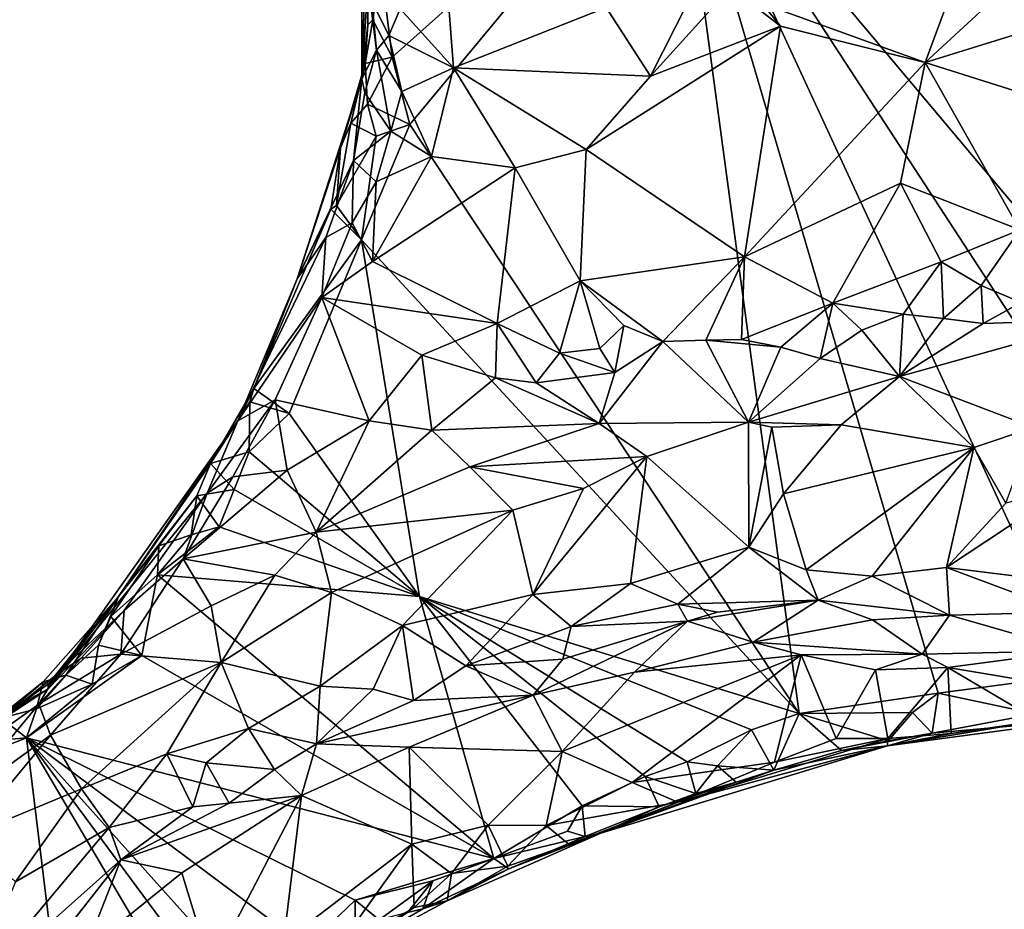
# Model space of a CAD drawing. Units: metres. Extents: x 23.3 to 27.5, y -18.5 to 1.4.
# Drawn here: x 24.1 to 25.1, y -4.5 to -3.6 of the extents above; entities that cross this region are included whole.
import ezdxf

# ---------------------------------------------------------------- set-up
doc = ezdxf.new("R2010")
doc.units = ezdxf.units.M

msp = doc.modelspace()

# ---------------------------------------------------------------- linework, layer by layer
at = {"layer": '1'}
for points in [[(24.46816, -3.64966, -0.09505), (24.45631, -3.55466, -0.08699), (24.75552, -3.39333, -0.10136)], [(24.48602, -3.71789, -0.0977), (24.46816, -3.64966, -0.09505), (24.75552, -3.39333, -0.10136)], [(24.87937, -4.31274, -0.10541), (24.48602, -3.71789, -0.0977), (24.75552, -3.39333, -0.10136)], [(25.01965, -4.29225, -0.10592), (24.87937, -4.31274, -0.10541), (24.75552, -3.39333, -0.10136)], [(25.01965, -4.29225, -0.10592), (24.75552, -3.39333, -0.10136), (25.16189, -4.27339, -0.10779)], [(25.16189, -4.27339, -0.10779), (24.75552, -3.39333, -0.10136), (25.33126, -4.27711, -0.1091)], [(25.33126, -4.27711, -0.1091), (24.75552, -3.39333, -0.10136), (25.5038, -4.2843, -0.11104)], [(24.75552, -3.39333, -0.10136), (25.40483, -3.59156, -0.09962), (25.5038, -4.2843, -0.11104)], [(24.84183, -3.59565, 0.34417), (25.00649, -3.65529, 0.39901), (25.08783, -3.43478, 0.37948)], [(25.08783, -3.43478, 0.37948), (25.00649, -3.65529, 0.39901), (25.16936, -3.50472, 0.4304)], [(25.16936, -3.50472, 0.4304), (25.00649, -3.65529, 0.39901), (25.19757, -3.59576, 0.45674)], [(24.43763, -3.67182, 0.08649), (24.43753, -3.51239, 0.0482), (24.44398, -3.57066, -0.04697)], [(24.43753, -3.51239, 0.0482), (24.43763, -3.67182, 0.08649), (24.44203, -3.53071, 0.12631)], [(24.43763, -3.67182, 0.08649), (24.45232, -3.64257, 0.23048), (24.44203, -3.53071, 0.12631)], [(24.44555, -3.589, 0.22479), (24.44203, -3.53071, 0.12631), (24.45232, -3.64257, 0.23048)], [(24.44871, -3.61221, -0.07978), (24.44398, -3.57066, -0.04697), (24.45631, -3.55466, -0.08699)], [(24.44871, -3.61221, -0.07978), (24.45631, -3.55466, -0.08699), (24.46816, -3.64966, -0.09505)], [(24.44348, -3.61723, -0.02527), (24.43763, -3.67182, 0.08649), (24.44398, -3.57066, -0.04697)], [(24.44348, -3.61723, -0.02527), (24.44398, -3.57066, -0.04697), (24.44871, -3.61221, -0.07978)], [(24.76645, -3.59513, 0.32805), (24.72923, -3.66897, 0.32388), (24.81013, -3.5791, 0.33085)], [(24.81013, -3.5791, 0.33085), (24.72923, -3.66897, 0.32388), (24.86041, -3.61854, 0.35701)], [(24.84183, -3.59565, 0.34417), (24.81013, -3.5791, 0.33085), (24.86041, -3.61854, 0.35701)], [(24.44555, -3.589, 0.22479), (24.45232, -3.64257, 0.23048), (24.46473, -3.62801, 0.25394)], [(24.44555, -3.589, 0.22479), (24.46473, -3.62801, 0.25394), (24.47624, -3.60106, 0.26885)], [(24.52477, -3.58989, 0.28218), (24.47624, -3.60106, 0.26885), (24.5301, -3.66051, 0.27406)], [(24.52477, -3.58989, 0.28218), (24.5301, -3.66051, 0.27406), (24.68426, -3.59948, 0.31717)], [(24.76645, -3.59513, 0.32805), (24.68426, -3.59948, 0.31717), (24.72923, -3.66897, 0.32388)], [(24.84183, -3.59565, 0.34417), (24.86041, -3.61854, 0.35701), (25.00649, -3.65529, 0.39901)], [(25.00649, -3.65529, 0.39901), (25.11079, -3.68828, 0.42029), (25.19757, -3.59576, 0.45674)], [(24.47624, -3.60106, 0.26885), (24.46473, -3.62801, 0.25394), (24.5301, -3.66051, 0.27406)], [(24.68426, -3.59948, 0.31717), (24.5301, -3.66051, 0.27406), (24.72923, -3.66897, 0.32388)], [(24.44088, -3.65627, -0.06936), (24.43763, -3.67182, 0.08649), (24.44348, -3.61723, -0.02527)], [(24.44871, -3.61221, -0.07978), (24.44088, -3.65627, -0.06936), (24.44348, -3.61723, -0.02527)], [(24.44088, -3.65627, -0.06936), (24.44871, -3.61221, -0.07978), (24.46816, -3.64966, -0.09505)], [(24.72923, -3.66897, 0.32388), (24.66414, -3.7429, 0.32163), (24.86041, -3.61854, 0.35701)], [(24.66414, -3.7429, 0.32163), (24.82394, -3.85141, 0.41152), (24.86041, -3.61854, 0.35701)], [(24.86041, -3.61854, 0.35701), (24.82394, -3.85141, 0.41152), (25.00649, -3.65529, 0.39901)], [(24.46473, -3.62801, 0.25394), (24.45232, -3.64257, 0.23048), (24.47801, -3.68457, 0.25356)], [(24.46473, -3.62801, 0.25394), (24.47801, -3.68457, 0.25356), (24.5301, -3.66051, 0.27406)], [(24.43763, -3.67182, 0.08649), (24.44064, -3.68576, 0.19906), (24.45232, -3.64257, 0.23048)], [(24.45232, -3.64257, 0.23048), (24.44064, -3.68576, 0.19906), (24.46695, -3.72462, 0.24575)], [(24.45232, -3.64257, 0.23048), (24.46695, -3.72462, 0.24575), (24.47801, -3.68457, 0.25356)], [(24.4161, -3.74128, -0.0321), (24.43763, -3.67182, 0.08649), (24.44088, -3.65627, -0.06936)], [(24.42634, -3.71662, -0.0639), (24.4161, -3.74128, -0.0321), (24.44088, -3.65627, -0.06936)], [(24.44343, -3.69717, -0.08518), (24.42634, -3.71662, -0.0639), (24.44088, -3.65627, -0.06936)], [(24.44343, -3.69717, -0.08518), (24.44088, -3.65627, -0.06936), (24.46816, -3.64966, -0.09505)], [(24.44343, -3.69717, -0.08518), (24.46816, -3.64966, -0.09505), (24.48602, -3.71789, -0.0977)], [(25.00649, -3.65529, 0.39901), (24.82394, -3.85141, 0.41152), (24.98145, -3.77691, 0.42369)], [(24.98145, -3.77691, 0.42369), (25.10198, -3.8243, 0.44256), (25.00649, -3.65529, 0.39901)], [(25.00649, -3.65529, 0.39901), (25.10198, -3.8243, 0.44256), (25.11079, -3.68828, 0.42029)], [(24.5301, -3.66051, 0.27406), (24.47801, -3.68457, 0.25356), (24.50782, -3.75003, 0.26131)], [(24.5301, -3.66051, 0.27406), (24.50782, -3.75003, 0.26131), (24.5923, -3.76162, 0.29487)], [(24.5301, -3.66051, 0.27406), (24.5923, -3.76162, 0.29487), (24.66414, -3.7429, 0.32163)], [(24.5301, -3.66051, 0.27406), (24.66414, -3.7429, 0.32163), (24.72923, -3.66897, 0.32388)], [(24.37236, -3.87379, 0.04383), (24.43763, -3.67182, 0.08649), (24.4161, -3.74128, -0.0321)], [(24.37236, -3.87379, 0.04383), (24.42902, -3.75412, 0.20878), (24.43763, -3.67182, 0.08649)], [(24.43763, -3.67182, 0.08649), (24.42902, -3.75412, 0.20878), (24.44064, -3.68576, 0.19906)], [(24.44064, -3.68576, 0.19906), (24.42902, -3.75412, 0.20878), (24.46695, -3.72462, 0.24575)], [(24.47801, -3.68457, 0.25356), (24.46695, -3.72462, 0.24575), (24.50782, -3.75003, 0.26131)], [(24.42634, -3.71662, -0.0639), (24.44343, -3.69717, -0.08518), (24.45201, -3.72954, -0.09484)], [(24.45201, -3.72954, -0.09484), (24.44343, -3.69717, -0.08518), (24.48602, -3.71789, -0.0977)], [(24.4121, -3.79951, -0.0851), (24.4161, -3.74128, -0.0321), (24.42634, -3.71662, -0.0639)], [(24.4121, -3.79951, -0.0851), (24.42634, -3.71662, -0.0639), (24.45201, -3.72954, -0.09484)], [(24.45201, -3.72954, -0.09484), (24.48602, -3.71789, -0.0977), (24.4372, -3.8342, -0.09881)], [(24.4372, -3.8342, -0.09881), (24.48602, -3.71789, -0.0977), (24.87937, -4.31274, -0.10541)], [(24.42902, -3.75412, 0.20878), (24.4521, -3.77562, 0.24026), (24.46695, -3.72462, 0.24575)], [(24.4521, -3.77562, 0.24026), (24.50782, -3.75003, 0.26131), (24.46695, -3.72462, 0.24575)], [(24.4121, -3.79951, -0.0851), (24.45201, -3.72954, -0.09484), (24.4372, -3.8342, -0.09881)], [(24.40625, -3.80333, -0.08036), (24.37236, -3.87379, 0.04383), (24.4161, -3.74128, -0.0321)], [(24.40625, -3.80333, -0.08036), (24.4161, -3.74128, -0.0321), (24.4121, -3.79951, -0.0851)], [(24.66414, -3.7429, 0.32163), (24.5923, -3.76162, 0.29487), (24.6581, -3.87584, 0.37708)], [(24.66414, -3.7429, 0.32163), (24.6581, -3.87584, 0.37708), (24.82394, -3.85141, 0.41152)], [(24.37236, -3.87379, 0.04383), (24.40113, -3.83197, 0.18734), (24.42902, -3.75412, 0.20878)], [(24.40113, -3.83197, 0.18734), (24.42779, -3.81729, 0.23238), (24.42902, -3.75412, 0.20878)], [(24.42902, -3.75412, 0.20878), (24.42779, -3.81729, 0.23238), (24.4521, -3.77562, 0.24026)], [(24.50782, -3.75003, 0.26131), (24.4521, -3.77562, 0.24026), (24.44839, -3.85614, 0.26588)], [(24.50782, -3.75003, 0.26131), (24.44839, -3.85614, 0.26588), (24.5923, -3.76162, 0.29487)], [(24.44839, -3.85614, 0.26588), (24.57422, -3.91877, 0.36206), (24.5923, -3.76162, 0.29487)], [(24.5923, -3.76162, 0.29487), (24.57422, -3.91877, 0.36206), (24.6581, -3.87584, 0.37708)], [(24.4521, -3.77562, 0.24026), (24.42779, -3.81729, 0.23238), (24.44839, -3.85614, 0.26588)], [(24.82394, -3.85141, 0.41152), (24.91336, -3.89811, 0.43052), (24.98145, -3.77691, 0.42369)], [(24.98145, -3.77691, 0.42369), (24.91336, -3.89811, 0.43052), (25.0225, -3.85662, 0.43369)], [(24.98145, -3.77691, 0.42369), (25.0225, -3.85662, 0.43369), (25.10198, -3.8243, 0.44256)], [(24.32862, -3.98452, -0.07952), (24.37236, -3.87379, 0.04383), (24.40625, -3.80333, -0.08036)], [(24.32862, -3.98452, -0.07952), (24.40625, -3.80333, -0.08036), (24.4372, -3.8342, -0.09881)], [(24.40625, -3.80333, -0.08036), (24.4121, -3.79951, -0.0851), (24.4372, -3.8342, -0.09881)], [(24.40113, -3.83197, 0.18734), (24.39715, -3.89245, 0.24733), (24.42779, -3.81729, 0.23238)], [(24.42779, -3.81729, 0.23238), (24.39715, -3.89245, 0.24733), (24.44839, -3.85614, 0.26588)], [(25.0225, -3.85662, 0.43369), (25.06298, -3.8803, 0.42299), (25.10198, -3.8243, 0.44256)], [(25.06298, -3.8803, 0.42299), (25.10331, -3.8976, 0.41892), (25.10198, -3.8243, 0.44256)], [(24.37236, -3.87379, 0.04383), (24.3125, -4.01699, 0.15296), (24.40113, -3.83197, 0.18734)], [(24.40113, -3.83197, 0.18734), (24.3125, -4.01699, 0.15296), (24.39715, -3.89245, 0.24733)], [(24.3641, -4.00979, -0.0998), (24.32862, -3.98452, -0.07952), (24.4372, -3.8342, -0.09881)], [(24.49567, -4.19462, -0.10388), (24.3641, -4.00979, -0.0998), (24.4372, -3.8342, -0.09881)], [(24.49567, -4.19462, -0.10388), (24.4372, -3.8342, -0.09881), (24.87937, -4.31274, -0.10541)], [(24.44839, -3.85614, 0.26588), (24.39715, -3.89245, 0.24733), (24.57422, -3.91877, 0.36206)], [(24.6581, -3.87584, 0.37708), (24.74163, -3.93686, 0.4141), (24.82394, -3.85141, 0.41152)], [(24.74163, -3.93686, 0.4141), (24.78508, -3.93559, 0.42046), (24.82394, -3.85141, 0.41152)], [(24.82394, -3.85141, 0.41152), (24.78508, -3.93559, 0.42046), (24.82097, -3.93485, 0.42235)], [(24.82394, -3.85141, 0.41152), (24.82097, -3.93485, 0.42235), (24.91336, -3.89811, 0.43052)], [(24.91336, -3.89811, 0.43052), (24.98438, -3.9094, 0.43749), (25.0225, -3.85662, 0.43369)], [(25.0225, -3.85662, 0.43369), (24.98438, -3.9094, 0.43749), (25.02493, -3.91365, 0.43773)], [(25.0225, -3.85662, 0.43369), (25.02493, -3.91365, 0.43773), (25.06298, -3.8803, 0.42299)], [(24.32862, -3.98452, -0.07952), (24.3125, -4.01699, 0.15296), (24.37236, -3.87379, 0.04383)], [(24.57422, -3.91877, 0.36206), (24.63726, -3.94871, 0.39082), (24.6581, -3.87584, 0.37708)], [(24.6581, -3.87584, 0.37708), (24.63726, -3.94871, 0.39082), (24.67789, -3.9441, 0.39998)], [(24.6581, -3.87584, 0.37708), (24.67789, -3.9441, 0.39998), (24.70233, -3.92067, 0.39611)], [(24.6581, -3.87584, 0.37708), (24.70233, -3.92067, 0.39611), (24.74163, -3.93686, 0.4141)], [(25.06298, -3.8803, 0.42299), (25.02493, -3.91365, 0.43773), (25.06497, -3.91894, 0.43768)], [(25.06298, -3.8803, 0.42299), (25.06497, -3.91894, 0.43768), (25.10331, -3.8976, 0.41892)], [(24.3125, -4.01699, 0.15296), (24.35004, -3.99586, 0.27098), (24.39715, -3.89245, 0.24733)], [(24.39715, -3.89245, 0.24733), (24.35004, -3.99586, 0.27098), (24.44497, -4.01715, 0.35751)], [(24.39715, -3.89245, 0.24733), (24.44497, -4.01715, 0.35751), (24.49821, -3.95081, 0.344)], [(24.39715, -3.89245, 0.24733), (24.49821, -3.95081, 0.344), (24.57422, -3.91877, 0.36206)], [(25.10331, -3.8976, 0.41892), (25.06497, -3.91894, 0.43768), (25.1864, -3.9147, 0.41928)], [(24.82097, -3.93485, 0.42235), (24.86077, -3.9426, 0.44774), (24.91336, -3.89811, 0.43052)], [(24.91336, -3.89811, 0.43052), (24.86077, -3.9426, 0.44774), (24.90038, -3.95425, 0.46826)], [(24.91336, -3.89811, 0.43052), (24.90038, -3.95425, 0.46826), (24.94244, -3.92568, 0.44344)], [(24.91336, -3.89811, 0.43052), (24.94244, -3.92568, 0.44344), (24.98438, -3.9094, 0.43749)], [(24.94244, -3.92568, 0.44344), (24.98056, -3.97233, 0.51407), (24.98438, -3.9094, 0.43749)], [(24.98438, -3.9094, 0.43749), (24.98056, -3.97233, 0.51407), (25.02493, -3.91365, 0.43773)], [(25.02493, -3.91365, 0.43773), (24.98056, -3.97233, 0.51407), (25.06497, -3.91894, 0.43768)], [(25.06497, -3.91894, 0.43768), (24.98056, -3.97233, 0.51407), (25.1864, -3.9147, 0.41928)], [(25.1864, -3.9147, 0.41928), (24.98056, -3.97233, 0.51407), (25.11582, -4.024, 0.5749)], [(24.57422, -3.91877, 0.36206), (24.49821, -3.95081, 0.344), (24.57261, -3.97382, 0.3877)], [(24.57422, -3.91877, 0.36206), (24.57261, -3.97382, 0.3877), (24.61367, -3.9789, 0.41424)], [(24.57422, -3.91877, 0.36206), (24.61367, -3.9789, 0.41424), (24.63726, -3.94871, 0.39082)], [(24.67789, -3.9441, 0.39998), (24.69297, -3.96828, 0.43671), (24.70233, -3.92067, 0.39611)], [(24.70233, -3.92067, 0.39611), (24.69297, -3.96828, 0.43671), (24.74163, -3.93686, 0.4141)], [(24.94244, -3.92568, 0.44344), (24.90038, -3.95425, 0.46826), (24.98056, -3.97233, 0.51407)], [(24.69297, -3.96828, 0.43671), (24.67734, -4.01978, 0.516), (24.74163, -3.93686, 0.4141)], [(24.74163, -3.93686, 0.4141), (24.67734, -4.01978, 0.516), (24.82798, -4.01844, 0.55882)], [(24.74163, -3.93686, 0.4141), (24.82798, -4.01844, 0.55882), (24.78508, -3.93559, 0.42046)], [(24.82097, -3.93485, 0.42235), (24.78508, -3.93559, 0.42046), (24.86077, -3.9426, 0.44774)], [(24.78508, -3.93559, 0.42046), (24.82798, -4.01844, 0.55882), (24.86077, -3.9426, 0.44774)], [(24.63726, -3.94871, 0.39082), (24.69297, -3.96828, 0.43671), (24.67789, -3.9441, 0.39998)], [(24.86077, -3.9426, 0.44774), (24.82798, -4.01844, 0.55882), (24.90038, -3.95425, 0.46826)], [(24.49821, -3.95081, 0.344), (24.44497, -4.01715, 0.35751), (24.50826, -4.02654, 0.41258)], [(24.49821, -3.95081, 0.344), (24.50826, -4.02654, 0.41258), (24.57261, -3.97382, 0.3877)], [(24.63726, -3.94871, 0.39082), (24.61367, -3.9789, 0.41424), (24.69297, -3.96828, 0.43671)], [(24.90038, -3.95425, 0.46826), (24.82798, -4.01844, 0.55882), (24.98056, -3.97233, 0.51407)], [(24.57261, -3.97382, 0.3877), (24.50826, -4.02654, 0.41258), (24.67734, -4.01978, 0.516)], [(24.57261, -3.97382, 0.3877), (24.67734, -4.01978, 0.516), (24.61367, -3.9789, 0.41424)], [(24.61367, -3.9789, 0.41424), (24.67734, -4.01978, 0.516), (24.69297, -3.96828, 0.43671)], [(24.82798, -4.01844, 0.55882), (24.92161, -4.02102, 0.57358), (24.98056, -3.97233, 0.51407)], [(24.92161, -4.02102, 0.57358), (25.05557, -4.04399, 0.58874), (24.98056, -3.97233, 0.51407)], [(24.98056, -3.97233, 0.51407), (25.05557, -4.04399, 0.58874), (25.11582, -4.024, 0.5749)], [(24.32455, -3.99801, -0.0849), (24.28487, -4.06018, -0.04421), (24.32862, -3.98452, -0.07952)], [(24.28487, -4.06018, -0.04421), (24.3125, -4.01699, 0.15296), (24.32862, -3.98452, -0.07952)], [(24.32455, -3.99801, -0.0849), (24.32862, -3.98452, -0.07952), (24.3641, -4.00979, -0.0998)], [(24.28129, -4.09018, 0.26374), (24.30736, -4.07381, 0.29856), (24.35004, -3.99586, 0.27098)], [(24.3125, -4.01699, 0.15296), (24.28129, -4.09018, 0.26374), (24.35004, -3.99586, 0.27098)], [(24.35004, -3.99586, 0.27098), (24.30736, -4.07381, 0.29856), (24.36215, -4.0668, 0.34605)], [(24.35004, -3.99586, 0.27098), (24.36215, -4.0668, 0.34605), (24.44497, -4.01715, 0.35751)], [(24.32392, -4.0485, -0.09882), (24.28487, -4.06018, -0.04421), (24.32455, -3.99801, -0.0849)], [(24.32392, -4.0485, -0.09882), (24.32455, -3.99801, -0.0849), (24.3641, -4.00979, -0.0998)], [(24.19179, -4.19469, -0.04537), (24.12056, -4.28825, 0.1698), (24.3125, -4.01699, 0.15296)], [(24.12056, -4.28825, 0.1698), (24.28129, -4.09018, 0.26374), (24.3125, -4.01699, 0.15296)], [(24.19179, -4.19469, -0.04537), (24.3125, -4.01699, 0.15296), (24.28487, -4.06018, -0.04421)], [(24.49567, -4.19462, -0.10388), (24.32392, -4.0485, -0.09882), (24.3641, -4.00979, -0.0998)], [(24.44497, -4.01715, 0.35751), (24.36215, -4.0668, 0.34605), (24.39162, -4.12955, 0.46145)], [(24.44497, -4.01715, 0.35751), (24.39162, -4.12955, 0.46145), (24.50826, -4.02654, 0.41258)], [(24.39162, -4.12955, 0.46145), (24.5467, -4.06349, 0.49473), (24.50826, -4.02654, 0.41258)], [(24.50826, -4.02654, 0.41258), (24.5467, -4.06349, 0.49473), (24.67734, -4.01978, 0.516)], [(24.5467, -4.06349, 0.49473), (24.72552, -4.05316, 0.54766), (24.67734, -4.01978, 0.516)], [(24.67734, -4.01978, 0.516), (24.72552, -4.05316, 0.54766), (24.82798, -4.01844, 0.55882)], [(24.72552, -4.05316, 0.54766), (24.82829, -4.14488, 0.56435), (24.82798, -4.01844, 0.55882)], [(24.82798, -4.01844, 0.55882), (24.82829, -4.14488, 0.56435), (24.85154, -4.02347, 0.56122)], [(24.85154, -4.02347, 0.56122), (24.92161, -4.02102, 0.57358), (24.82798, -4.01844, 0.55882)], [(24.82829, -4.14488, 0.56435), (24.86337, -4.09101, 0.57316), (24.85154, -4.02347, 0.56122)], [(24.85154, -4.02347, 0.56122), (24.86337, -4.09101, 0.57316), (24.92161, -4.02102, 0.57358)], [(24.86337, -4.09101, 0.57316), (25.05557, -4.04399, 0.58874), (24.92161, -4.02102, 0.57358)], [(25.11582, -4.024, 0.5749), (25.05557, -4.04399, 0.58874), (25.08803, -4.10033, 0.58493)], [(24.86337, -4.09101, 0.57316), (24.88622, -4.16756, 0.55608), (25.05557, -4.04399, 0.58874)], [(24.88622, -4.16756, 0.55608), (24.95294, -4.17396, 0.55728), (25.05557, -4.04399, 0.58874)], [(25.05557, -4.04399, 0.58874), (24.95294, -4.17396, 0.55728), (25.02797, -4.16522, 0.56553)], [(25.05557, -4.04399, 0.58874), (25.02797, -4.16522, 0.56553), (25.08803, -4.10033, 0.58493)], [(24.30869, -4.08646, -0.09907), (24.28487, -4.06018, -0.04421), (24.32392, -4.0485, -0.09882)], [(24.30869, -4.08646, -0.09907), (24.32392, -4.0485, -0.09882), (24.49567, -4.19462, -0.10388)], [(24.5467, -4.06349, 0.49473), (24.66152, -4.08541, 0.54102), (24.72552, -4.05316, 0.54766)], [(24.66152, -4.08541, 0.54102), (24.61015, -4.19252, 0.53674), (24.72552, -4.05316, 0.54766)], [(24.61015, -4.19252, 0.53674), (24.70901, -4.18141, 0.54535), (24.72552, -4.05316, 0.54766)], [(24.72552, -4.05316, 0.54766), (24.70901, -4.18141, 0.54535), (24.82829, -4.14488, 0.56435)], [(24.27103, -4.09294, -0.07795), (24.19179, -4.19469, -0.04537), (24.28487, -4.06018, -0.04421)], [(24.30736, -4.07381, 0.29856), (24.25716, -4.15651, 0.36628), (24.36215, -4.0668, 0.34605)], [(24.25716, -4.15651, 0.36628), (24.39162, -4.12955, 0.46145), (24.36215, -4.0668, 0.34605)], [(24.27103, -4.09294, -0.07795), (24.28487, -4.06018, -0.04421), (24.30869, -4.08646, -0.09907)], [(24.5467, -4.06349, 0.49473), (24.39162, -4.12955, 0.46145), (24.59016, -4.1075, 0.5289)], [(24.5467, -4.06349, 0.49473), (24.59016, -4.1075, 0.5289), (24.66152, -4.08541, 0.54102)], [(24.28129, -4.09018, 0.26374), (24.25716, -4.15651, 0.36628), (24.30736, -4.07381, 0.29856)], [(24.29338, -4.12434, -0.09955), (24.27103, -4.09294, -0.07795), (24.30869, -4.08646, -0.09907)], [(24.29338, -4.12434, -0.09955), (24.30869, -4.08646, -0.09907), (24.49567, -4.19462, -0.10388)], [(24.59016, -4.1075, 0.5289), (24.61015, -4.19252, 0.53674), (24.66152, -4.08541, 0.54102)], [(25.08803, -4.10033, 0.58493), (25.02797, -4.16522, 0.56553), (25.15122, -4.08395, 0.59508)], [(25.15122, -4.08395, 0.59508), (25.02797, -4.16522, 0.56553), (25.16675, -4.18261, 0.57019)], [(24.12056, -4.28825, 0.1698), (24.19774, -4.20882, 0.36449), (24.28129, -4.09018, 0.26374)], [(24.23258, -4.14348, -0.0666), (24.19179, -4.19469, -0.04537), (24.27103, -4.09294, -0.07795)], [(24.28129, -4.09018, 0.26374), (24.19774, -4.20882, 0.36449), (24.25716, -4.15651, 0.36628)], [(24.26533, -4.13241, -0.09804), (24.23258, -4.14348, -0.0666), (24.27103, -4.09294, -0.07795)], [(24.26533, -4.13241, -0.09804), (24.27103, -4.09294, -0.07795), (24.29338, -4.12434, -0.09955)], [(24.82829, -4.14488, 0.56435), (24.88622, -4.16756, 0.55608), (24.86337, -4.09101, 0.57316)], [(24.39162, -4.12955, 0.46145), (24.40711, -4.19068, 0.49613), (24.59016, -4.1075, 0.5289)], [(24.59016, -4.1075, 0.5289), (24.40711, -4.19068, 0.49613), (24.4788, -4.22389, 0.51449)], [(24.59016, -4.1075, 0.5289), (24.4788, -4.22389, 0.51449), (24.61015, -4.19252, 0.53674)], [(24.23133, -4.17256, -0.09403), (24.26533, -4.13241, -0.09804), (24.29338, -4.12434, -0.09955)], [(24.23133, -4.17256, -0.09403), (24.29338, -4.12434, -0.09955), (24.49567, -4.19462, -0.10388)], [(24.23133, -4.17256, -0.09403), (24.23258, -4.14348, -0.0666), (24.26533, -4.13241, -0.09804)], [(24.25716, -4.15651, 0.36628), (24.34979, -4.17309, 0.46772), (24.39162, -4.12955, 0.46145)], [(24.39162, -4.12955, 0.46145), (24.34979, -4.17309, 0.46772), (24.40711, -4.19068, 0.49613)], [(24.18418, -4.21484, -0.08578), (24.19179, -4.19469, -0.04537), (24.23258, -4.14348, -0.0666)], [(24.18418, -4.21484, -0.08578), (24.23258, -4.14348, -0.0666), (24.23133, -4.17256, -0.09403)], [(24.70901, -4.18141, 0.54535), (24.75661, -4.20244, 0.53228), (24.82829, -4.14488, 0.56435)], [(24.82829, -4.14488, 0.56435), (24.75661, -4.20244, 0.53228), (24.89854, -4.19836, 0.5256)], [(24.82829, -4.14488, 0.56435), (24.89854, -4.19836, 0.5256), (24.88622, -4.16756, 0.55608)], [(24.19774, -4.20882, 0.36449), (24.19417, -4.25282, 0.43045), (24.25716, -4.15651, 0.36628)], [(24.25716, -4.15651, 0.36628), (24.19417, -4.25282, 0.43045), (24.28559, -4.20396, 0.45404)], [(24.25716, -4.15651, 0.36628), (24.28559, -4.20396, 0.45404), (24.34979, -4.17309, 0.46772)], [(24.95294, -4.17396, 0.55728), (25.03117, -4.21355, 0.5187), (25.02797, -4.16522, 0.56553)], [(25.02797, -4.16522, 0.56553), (25.03117, -4.21355, 0.5187), (25.14885, -4.21049, 0.54941)], [(25.02797, -4.16522, 0.56553), (25.14885, -4.21049, 0.54941), (25.16675, -4.18261, 0.57019)], [(24.21555, -4.25422, -0.10088), (24.18418, -4.21484, -0.08578), (24.23133, -4.17256, -0.09403)], [(24.21555, -4.25422, -0.10088), (24.23133, -4.17256, -0.09403), (24.57072, -4.45911, -0.10778)], [(24.57072, -4.45911, -0.10778), (24.23133, -4.17256, -0.09403), (24.49567, -4.19462, -0.10388)], [(24.28559, -4.20396, 0.45404), (24.29563, -4.26129, 0.49105), (24.34979, -4.17309, 0.46772)], [(24.34979, -4.17309, 0.46772), (24.29563, -4.26129, 0.49105), (24.40711, -4.19068, 0.49613)], [(24.88622, -4.16756, 0.55608), (24.89854, -4.19836, 0.5256), (24.95294, -4.17396, 0.55728)], [(24.95294, -4.17396, 0.55728), (24.89854, -4.19836, 0.5256), (25.03117, -4.21355, 0.5187)], [(24.61015, -4.19252, 0.53674), (24.64913, -4.22477, 0.52684), (24.70901, -4.18141, 0.54535)], [(24.70901, -4.18141, 0.54535), (24.64913, -4.22477, 0.52684), (24.75661, -4.20244, 0.53228)], [(24.11593, -4.2807, -0.05547), (24.12107, -4.28291, 0.10023), (24.19179, -4.19469, -0.04537)], [(24.11593, -4.2807, -0.05547), (24.19179, -4.19469, -0.04537), (24.13881, -4.27393, -0.08591)], [(24.12107, -4.28291, 0.10023), (24.12056, -4.28825, 0.1698), (24.19179, -4.19469, -0.04537)], [(24.13881, -4.27393, -0.08591), (24.19179, -4.19469, -0.04537), (24.17151, -4.24388, -0.09229)], [(24.19179, -4.19469, -0.04537), (24.18418, -4.21484, -0.08578), (24.17151, -4.24388, -0.09229)], [(24.29563, -4.26129, 0.49105), (24.39538, -4.28529, 0.50555), (24.40711, -4.19068, 0.49613)], [(24.40711, -4.19068, 0.49613), (24.39538, -4.28529, 0.50555), (24.4788, -4.22389, 0.51449)], [(24.4788, -4.22389, 0.51449), (24.54259, -4.2645, 0.50912), (24.61015, -4.19252, 0.53674)], [(24.57072, -4.45911, -0.10778), (24.49567, -4.19462, -0.10388), (24.66006, -4.40606, -0.10607)], [(24.66006, -4.40606, -0.10607), (24.49567, -4.19462, -0.10388), (24.72385, -4.37636, -0.10501)], [(24.72385, -4.37636, -0.10501), (24.49567, -4.19462, -0.10388), (24.7662, -4.36172, -0.10581)], [(24.7662, -4.36172, -0.10581), (24.49567, -4.19462, -0.10388), (24.8312, -4.32919, -0.10533)], [(24.8312, -4.32919, -0.10533), (24.49567, -4.19462, -0.10388), (24.87937, -4.31274, -0.10541)], [(24.61015, -4.19252, 0.53674), (24.54259, -4.2645, 0.50912), (24.64913, -4.22477, 0.52684)], [(24.19417, -4.25282, 0.43045), (24.29563, -4.26129, 0.49105), (24.28559, -4.20396, 0.45404)], [(24.64913, -4.22477, 0.52684), (24.76656, -4.2195, 0.49381), (24.75661, -4.20244, 0.53228)], [(24.75661, -4.20244, 0.53228), (24.79676, -4.21046, 0.51176), (24.89854, -4.19836, 0.5256)], [(24.75661, -4.20244, 0.53228), (24.76656, -4.2195, 0.49381), (24.79676, -4.21046, 0.51176)], [(24.79676, -4.21046, 0.51176), (24.76656, -4.2195, 0.49381), (24.89854, -4.19836, 0.5256)], [(24.89854, -4.19836, 0.5256), (24.76656, -4.2195, 0.49381), (24.83293, -4.24084, 0.37813)], [(24.89854, -4.19836, 0.5256), (24.83293, -4.24084, 0.37813), (24.95338, -4.218, 0.47868)], [(24.89854, -4.19836, 0.5256), (24.95338, -4.218, 0.47868), (25.03117, -4.21355, 0.5187)], [(24.12861, -4.27404, 0.25412), (24.19774, -4.20882, 0.36449), (24.12056, -4.28825, 0.1698)], [(24.12861, -4.27404, 0.25412), (24.15416, -4.25674, 0.38218), (24.19774, -4.20882, 0.36449)], [(24.15416, -4.25674, 0.38218), (24.19417, -4.25282, 0.43045), (24.19774, -4.20882, 0.36449)], [(24.17151, -4.24388, -0.09229), (24.18418, -4.21484, -0.08578), (24.21555, -4.25422, -0.10088)], [(24.95338, -4.218, 0.47868), (25.00351, -4.25285, 0.33482), (25.03117, -4.21355, 0.5187)], [(25.03117, -4.21355, 0.5187), (25.00351, -4.25285, 0.33482), (25.15674, -4.24948, 0.48293)], [(25.14885, -4.21049, 0.54941), (25.03117, -4.21355, 0.5187), (25.15674, -4.24948, 0.48293)], [(24.39538, -4.28529, 0.50555), (24.44916, -4.28802, 0.50202), (24.4788, -4.22389, 0.51449)], [(24.4788, -4.22389, 0.51449), (24.44916, -4.28802, 0.50202), (24.48971, -4.29964, 0.49024)], [(24.4788, -4.22389, 0.51449), (24.48971, -4.29964, 0.49024), (24.54259, -4.2645, 0.50912)], [(24.64913, -4.22477, 0.52684), (24.54259, -4.2645, 0.50912), (24.6405, -4.25788, 0.47426)], [(24.6405, -4.25788, 0.47426), (24.6105, -4.29434, 0.36631), (24.76656, -4.2195, 0.49381)], [(24.6105, -4.29434, 0.36631), (24.7129, -4.27107, 0.34426), (24.76656, -4.2195, 0.49381)], [(24.64913, -4.22477, 0.52684), (24.6405, -4.25788, 0.47426), (24.76656, -4.2195, 0.49381)], [(24.76656, -4.2195, 0.49381), (24.7129, -4.27107, 0.34426), (24.83293, -4.24084, 0.37813)], [(24.95338, -4.218, 0.47868), (24.83293, -4.24084, 0.37813), (25.00351, -4.25285, 0.33482)], [(24.16535, -4.28317, -0.09781), (24.13881, -4.27393, -0.08591), (24.17151, -4.24388, -0.09229)], [(24.16535, -4.28317, -0.09781), (24.17151, -4.24388, -0.09229), (24.21555, -4.25422, -0.10088)], [(24.7129, -4.27107, 0.34426), (24.88114, -4.25352, 0.33562), (24.83293, -4.24084, 0.37813)], [(24.83293, -4.24084, 0.37813), (24.88114, -4.25352, 0.33562), (25.00351, -4.25285, 0.33482)], [(24.09895, -4.33748, -0.09835), (24.16535, -4.28317, -0.09781), (24.21555, -4.25422, -0.10088)], [(24.09895, -4.33748, -0.09835), (24.21555, -4.25422, -0.10088), (24.57072, -4.45911, -0.10778)], [(24.11148, -4.30338, 0.38951), (24.12322, -4.33454, 0.45064), (24.19417, -4.25282, 0.43045)], [(24.11148, -4.30338, 0.38951), (24.19417, -4.25282, 0.43045), (24.15416, -4.25674, 0.38218)], [(24.19417, -4.25282, 0.43045), (24.12322, -4.33454, 0.45064), (24.29563, -4.26129, 0.49105)], [(24.63981, -4.35102, 0.30428), (24.71053, -4.3824, 0.25756), (24.88114, -4.25352, 0.33562)], [(24.63981, -4.35102, 0.30428), (24.88114, -4.25352, 0.33562), (24.7129, -4.27107, 0.34426)], [(24.88114, -4.25352, 0.33562), (24.71053, -4.3824, 0.25756), (24.85433, -4.36183, 0.23464)], [(24.88114, -4.25352, 0.33562), (24.85433, -4.36183, 0.23464), (24.91664, -4.33799, 0.25058)], [(24.88114, -4.25352, 0.33562), (24.95648, -4.26875, 0.30448), (25.00351, -4.25285, 0.33482)], [(24.88114, -4.25352, 0.33562), (24.91664, -4.33799, 0.25058), (24.95648, -4.26875, 0.30448)], [(25.00351, -4.25285, 0.33482), (24.95648, -4.26875, 0.30448), (25.02953, -4.26643, 0.30404)], [(25.00351, -4.25285, 0.33482), (25.02953, -4.26643, 0.30404), (25.15674, -4.24948, 0.48293)], [(25.15674, -4.24948, 0.48293), (25.02953, -4.26643, 0.30404), (25.24878, -4.30312, 0.29077)], [(24.15416, -4.25674, 0.38218), (24.12861, -4.27404, 0.25412), (24.11148, -4.30338, 0.38951)], [(24.12322, -4.33454, 0.45064), (24.15444, -4.38897, 0.48643), (24.29563, -4.26129, 0.49105)], [(24.29563, -4.26129, 0.49105), (24.15444, -4.38897, 0.48643), (24.2407, -4.35335, 0.49438)], [(24.29563, -4.26129, 0.49105), (24.2407, -4.35335, 0.49438), (24.32317, -4.32782, 0.49707)], [(24.32317, -4.32782, 0.49707), (24.39538, -4.28529, 0.50555), (24.29563, -4.26129, 0.49105)], [(24.48971, -4.29964, 0.49024), (24.6105, -4.29434, 0.36631), (24.54259, -4.2645, 0.50912)], [(24.54259, -4.2645, 0.50912), (24.6105, -4.29434, 0.36631), (24.6405, -4.25788, 0.47426)], [(23.93786, -4.42743, 0.20124), (24.11148, -4.30338, 0.38951), (24.12861, -4.27404, 0.25412)], [(24.06762, -4.32283, 0.22769), (23.93786, -4.42743, 0.20124), (24.12861, -4.27404, 0.25412)], [(24.12056, -4.28825, 0.1698), (24.06762, -4.32283, 0.22769), (24.12861, -4.27404, 0.25412)], [(24.16535, -4.28317, -0.09781), (24.10903, -4.3081, -0.09164), (24.13881, -4.27393, -0.08591)], [(24.10903, -4.3081, -0.09164), (24.11593, -4.2807, -0.05547), (24.13881, -4.27393, -0.08591)], [(24.6105, -4.29434, 0.36631), (24.63981, -4.35102, 0.30428), (24.7129, -4.27107, 0.34426)], [(24.95648, -4.26875, 0.30448), (24.91664, -4.33799, 0.25058), (24.96882, -4.33802, 0.21847)], [(24.95648, -4.26875, 0.30448), (24.96882, -4.33802, 0.21847), (25.02953, -4.26643, 0.30404)], [(24.96882, -4.33802, 0.21847), (25.03278, -4.33287, 0.19327), (25.02953, -4.26643, 0.30404)], [(25.11744, -4.31313, -0.09822), (25.01965, -4.29225, -0.10592), (25.16189, -4.27339, -0.10779)], [(25.02953, -4.26643, 0.30404), (25.03278, -4.33287, 0.19327), (25.12044, -4.32009, 0.21287)], [(25.12044, -4.32009, 0.21287), (25.24878, -4.30312, 0.29077), (25.02953, -4.26643, 0.30404)], [(24.07323, -4.31755, -0.05973), (24.07562, -4.31272, -0.00423), (24.11593, -4.2807, -0.05547)], [(24.10903, -4.3081, -0.09164), (24.07323, -4.31755, -0.05973), (24.11593, -4.2807, -0.05547)], [(24.07562, -4.31272, -0.00423), (24.07478, -4.31564, 0.10485), (24.11593, -4.2807, -0.05547)], [(24.11593, -4.2807, -0.05547), (24.07478, -4.31564, 0.10485), (24.12107, -4.28291, 0.10023)], [(24.07478, -4.31564, 0.10485), (24.12056, -4.28825, 0.1698), (24.12107, -4.28291, 0.10023)], [(24.09895, -4.33748, -0.09835), (24.10903, -4.3081, -0.09164), (24.16535, -4.28317, -0.09781)], [(24.39538, -4.28529, 0.50555), (24.32317, -4.32782, 0.49707), (24.39185, -4.3433, 0.47775)], [(24.44916, -4.28802, 0.50202), (24.39538, -4.28529, 0.50555), (24.39185, -4.3433, 0.47775)], [(24.03382, -4.33479, 0.13199), (24.06762, -4.32283, 0.22769), (24.12056, -4.28825, 0.1698)], [(24.07478, -4.31564, 0.10485), (24.03382, -4.33479, 0.13199), (24.12056, -4.28825, 0.1698)], [(24.44916, -4.28802, 0.50202), (24.39185, -4.3433, 0.47775), (24.48971, -4.29964, 0.49024)], [(24.48971, -4.29964, 0.49024), (24.39185, -4.3433, 0.47775), (24.6105, -4.29434, 0.36631)], [(24.39185, -4.3433, 0.47775), (24.48545, -4.34683, 0.35167), (24.6105, -4.29434, 0.36631)], [(24.48545, -4.34683, 0.35167), (24.63981, -4.35102, 0.30428), (24.6105, -4.29434, 0.36631)], [(24.99368, -4.31189, -0.10416), (24.87937, -4.31274, -0.10541), (25.01965, -4.29225, -0.10592)], [(24.99368, -4.31189, -0.10416), (25.01965, -4.29225, -0.10592), (25.01341, -4.33246, -0.0833)], [(25.01341, -4.33246, -0.0833), (25.01965, -4.29225, -0.10592), (25.11744, -4.31313, -0.09822)], [(24.11148, -4.30338, 0.38951), (23.93786, -4.42743, 0.20124), (24.02854, -4.40284, 0.42395)], [(24.02854, -4.40284, 0.42395), (24.12322, -4.33454, 0.45064), (24.11148, -4.30338, 0.38951)], [(24.09895, -4.33748, -0.09835), (24.07323, -4.31755, -0.05973), (24.10903, -4.3081, -0.09164)], [(24.85376, -4.37014, -0.08198), (24.8312, -4.32919, -0.10533), (24.87937, -4.31274, -0.10541)], [(24.85376, -4.37014, -0.08198), (24.87937, -4.31274, -0.10541), (24.92189, -4.35022, -0.09932)], [(24.87937, -4.31274, -0.10541), (24.99368, -4.31189, -0.10416), (24.96897, -4.34052, -0.10714)], [(24.92189, -4.35022, -0.09932), (24.87937, -4.31274, -0.10541), (24.96897, -4.34052, -0.10714)], [(24.96897, -4.34052, -0.10714), (24.99368, -4.31189, -0.10416), (25.01341, -4.33246, -0.0833)], [(25.16786, -4.31888, -0.08546), (25.01341, -4.33246, -0.0833), (25.11744, -4.31313, -0.09822)], [(24.04583, -4.34194, -0.09662), (24.07323, -4.31755, -0.05973), (24.09895, -4.33748, -0.09835)], [(24.96835, -4.34525, 0.08977), (25.01341, -4.33246, -0.0833), (25.16786, -4.31888, -0.08546)], [(24.96835, -4.34525, 0.08977), (25.16786, -4.31888, -0.08546), (25.12044, -4.32009, 0.21287)], [(25.03278, -4.33287, 0.19327), (24.96835, -4.34525, 0.08977), (25.12044, -4.32009, 0.21287)], [(24.02854, -4.40284, 0.42395), (24.03848, -4.43689, 0.4648), (24.12322, -4.33454, 0.45064)], [(24.12322, -4.33454, 0.45064), (24.03848, -4.43689, 0.4648), (24.15444, -4.38897, 0.48643)], [(24.2407, -4.35335, 0.49438), (24.28052, -4.36267, 0.49064), (24.32317, -4.32782, 0.49707)], [(24.32317, -4.32782, 0.49707), (24.28052, -4.36267, 0.49064), (24.34933, -4.3694, 0.46084)], [(24.32317, -4.32782, 0.49707), (24.34933, -4.3694, 0.46084), (24.39185, -4.3433, 0.47775)], [(24.7662, -4.36172, -0.10581), (24.8312, -4.32919, -0.10533), (24.79687, -4.36573, -0.10701)], [(24.79687, -4.36573, -0.10701), (24.8312, -4.32919, -0.10533), (24.85376, -4.37014, -0.08198)], [(24.92189, -4.35022, -0.09932), (24.96897, -4.34052, -0.10714), (25.01341, -4.33246, -0.0833)], [(24.92189, -4.35022, -0.09932), (25.01341, -4.33246, -0.0833), (24.96835, -4.34525, 0.08977)], [(24.96882, -4.33802, 0.21847), (24.96835, -4.34525, 0.08977), (25.03278, -4.33287, 0.19327)], [(24.13948, -4.66752, -0.10272), (23.79584, -4.45627, -0.10083), (24.09895, -4.33748, -0.09835)], [(23.79584, -4.45627, -0.10083), (24.04583, -4.34194, -0.09662), (24.09895, -4.33748, -0.09835)], [(24.13948, -4.66752, -0.10272), (24.09895, -4.33748, -0.09835), (24.26644, -4.62235, -0.10443)], [(24.26644, -4.62235, -0.10443), (24.09895, -4.33748, -0.09835), (24.28132, -4.58413, -0.10428)], [(24.28132, -4.58413, -0.10428), (24.09895, -4.33748, -0.09835), (24.31221, -4.57546, -0.10476)], [(24.31221, -4.57546, -0.10476), (24.09895, -4.33748, -0.09835), (24.38159, -4.54832, -0.10578)], [(24.38159, -4.54832, -0.10578), (24.09895, -4.33748, -0.09835), (24.43078, -4.50143, -0.10525)], [(24.09895, -4.33748, -0.09835), (24.57072, -4.45911, -0.10778), (24.43078, -4.50143, -0.10525)], [(24.34933, -4.3694, 0.46084), (24.37662, -4.39559, 0.36119), (24.39185, -4.3433, 0.47775)], [(24.37662, -4.39559, 0.36119), (24.48545, -4.34683, 0.35167), (24.39185, -4.3433, 0.47775)], [(24.75684, -4.40239, 0.20147), (24.96835, -4.34525, 0.08977), (24.96882, -4.33802, 0.21847)], [(24.85433, -4.36183, 0.23464), (24.75684, -4.40239, 0.20147), (24.96882, -4.33802, 0.21847)], [(24.85433, -4.36183, 0.23464), (24.96882, -4.33802, 0.21847), (24.91664, -4.33799, 0.25058)], [(24.15444, -4.38897, 0.48643), (24.18244, -4.42786, 0.48257), (24.2407, -4.35335, 0.49438)], [(24.2407, -4.35335, 0.49438), (24.18244, -4.42786, 0.48257), (24.26697, -4.40691, 0.46934)], [(24.2407, -4.35335, 0.49438), (24.26697, -4.40691, 0.46934), (24.28052, -4.36267, 0.49064)], [(24.48545, -4.34683, 0.35167), (24.37662, -4.39559, 0.36119), (24.48809, -4.44482, 0.28143)], [(24.48545, -4.34683, 0.35167), (24.48809, -4.44482, 0.28143), (24.56514, -4.42539, 0.26482)], [(24.48545, -4.34683, 0.35167), (24.56514, -4.42539, 0.26482), (24.63981, -4.35102, 0.30428)], [(24.63981, -4.35102, 0.30428), (24.56514, -4.42539, 0.26482), (24.62386, -4.42572, 0.23906)], [(24.63981, -4.35102, 0.30428), (24.62386, -4.42572, 0.23906), (24.71053, -4.3824, 0.25756)], [(24.67881, -4.43353, 0.07651), (24.85376, -4.37014, -0.08198), (24.96835, -4.34525, 0.08977)], [(24.75684, -4.40239, 0.20147), (24.67881, -4.43353, 0.07651), (24.96835, -4.34525, 0.08977)], [(24.96835, -4.34525, 0.08977), (24.85376, -4.37014, -0.08198), (24.92189, -4.35022, -0.09932)], [(24.28052, -4.36267, 0.49064), (24.26697, -4.40691, 0.46934), (24.30377, -4.40335, 0.44278)], [(24.28052, -4.36267, 0.49064), (24.30377, -4.40335, 0.44278), (24.34933, -4.3694, 0.46084)], [(24.71053, -4.3824, 0.25756), (24.75684, -4.40239, 0.20147), (24.85433, -4.36183, 0.23464)], [(24.72385, -4.37636, -0.10501), (24.7662, -4.36172, -0.10581), (24.77497, -4.39361, -0.09104)], [(24.77497, -4.39361, -0.09104), (24.7662, -4.36172, -0.10581), (24.79687, -4.36573, -0.10701)], [(24.30377, -4.40335, 0.44278), (24.37662, -4.39559, 0.36119), (24.34933, -4.3694, 0.46084)], [(24.67881, -4.43353, 0.07651), (24.81563, -4.38217, -0.07067), (24.85376, -4.37014, -0.08198)], [(24.77497, -4.39361, -0.09104), (24.79687, -4.36573, -0.10701), (24.81563, -4.38217, -0.07067)], [(24.81563, -4.38217, -0.07067), (24.79687, -4.36573, -0.10701), (24.85376, -4.37014, -0.08198)], [(24.71053, -4.3824, 0.25756), (24.62386, -4.42572, 0.23906), (24.75684, -4.40239, 0.20147)], [(24.66006, -4.40606, -0.10607), (24.72385, -4.37636, -0.10501), (24.73777, -4.40712, -0.07824)], [(24.67881, -4.43353, 0.07651), (24.73777, -4.40712, -0.07824), (24.81563, -4.38217, -0.07067)], [(24.73777, -4.40712, -0.07824), (24.72385, -4.37636, -0.10501), (24.77497, -4.39361, -0.09104)], [(24.73777, -4.40712, -0.07824), (24.77497, -4.39361, -0.09104), (24.81563, -4.38217, -0.07067)], [(24.03848, -4.43689, 0.4648), (24.08792, -4.48272, 0.48214), (24.15444, -4.38897, 0.48643)], [(24.15444, -4.38897, 0.48643), (24.08792, -4.48272, 0.48214), (24.18244, -4.42786, 0.48257)], [(24.19406, -4.46047, 0.45284), (24.25597, -4.47372, 0.35808), (24.37662, -4.39559, 0.36119)], [(24.30377, -4.40335, 0.44278), (24.19406, -4.46047, 0.45284), (24.37662, -4.39559, 0.36119)], [(24.26697, -4.40691, 0.46934), (24.19406, -4.46047, 0.45284), (24.30377, -4.40335, 0.44278)], [(24.25597, -4.47372, 0.35808), (24.28531, -4.57079, 0.27668), (24.37662, -4.39559, 0.36119)], [(24.28531, -4.57079, 0.27668), (24.35844, -4.54386, 0.26073), (24.37662, -4.39559, 0.36119)], [(24.37662, -4.39559, 0.36119), (24.35844, -4.54386, 0.26073), (24.48809, -4.44482, 0.28143)], [(24.62386, -4.42572, 0.23906), (24.64712, -4.44508, 0.17284), (24.75684, -4.40239, 0.20147)], [(24.75684, -4.40239, 0.20147), (24.64712, -4.44508, 0.17284), (24.67881, -4.43353, 0.07651)], [(24.18244, -4.42786, 0.48257), (24.19406, -4.46047, 0.45284), (24.26697, -4.40691, 0.46934)], [(24.64532, -4.43175, -0.11561), (24.57072, -4.45911, -0.10778), (24.66006, -4.40606, -0.10607)], [(24.64532, -4.43175, -0.11561), (24.66006, -4.40606, -0.10607), (24.66297, -4.43696, -0.05042)], [(24.66297, -4.43696, -0.05042), (24.66006, -4.40606, -0.10607), (24.73777, -4.40712, -0.07824)], [(24.66297, -4.43696, -0.05042), (24.73777, -4.40712, -0.07824), (24.67881, -4.43353, 0.07651)], [(24.08792, -4.48272, 0.48214), (24.03884, -4.59886, 0.43374), (24.18244, -4.42786, 0.48257)], [(24.18244, -4.42786, 0.48257), (24.03884, -4.59886, 0.43374), (24.19406, -4.46047, 0.45284)], [(24.48809, -4.44482, 0.28143), (24.5282, -4.47446, 0.227), (24.56514, -4.42539, 0.26482)], [(24.52389, -4.50204, 0.13069), (24.5859, -4.46952, -0.04954), (24.67881, -4.43353, 0.07651)], [(24.5851, -4.46702, 0.19236), (24.52389, -4.50204, 0.13069), (24.67881, -4.43353, 0.07651)], [(24.56514, -4.42539, 0.26482), (24.5282, -4.47446, 0.227), (24.5851, -4.46702, 0.19236)], [(24.56514, -4.42539, 0.26482), (24.5851, -4.46702, 0.19236), (24.62386, -4.42572, 0.23906)], [(24.64532, -4.43175, -0.11561), (24.66297, -4.43696, -0.05042), (24.57072, -4.45911, -0.10778)], [(24.62386, -4.42572, 0.23906), (24.5851, -4.46702, 0.19236), (24.64712, -4.44508, 0.17284)], [(24.5851, -4.46702, 0.19236), (24.67881, -4.43353, 0.07651), (24.64712, -4.44508, 0.17284)], [(24.67881, -4.43353, 0.07651), (24.5859, -4.46952, -0.04954), (24.66297, -4.43696, -0.05042)], [(24.5859, -4.46952, -0.04954), (24.57072, -4.45911, -0.10778), (24.66297, -4.43696, -0.05042)], [(24.48809, -4.44482, 0.28143), (24.35844, -4.54386, 0.26073), (24.40856, -4.55589, 0.20481)], [(24.48809, -4.44482, 0.28143), (24.40856, -4.55589, 0.20481), (24.49035, -4.50887, 0.20283)], [(24.48809, -4.44482, 0.28143), (24.49035, -4.50887, 0.20283), (24.5282, -4.47446, 0.227)], [(24.06423, -4.71829, -0.10184), (23.79584, -4.45627, -0.10083), (24.13948, -4.66752, -0.10272)], [(24.03884, -4.59886, 0.43374), (24.09621, -4.58539, 0.36784), (24.19406, -4.46047, 0.45284)], [(24.09621, -4.58539, 0.36784), (24.15809, -4.5524, 0.34479), (24.19406, -4.46047, 0.45284)], [(24.15809, -4.5524, 0.34479), (24.25597, -4.47372, 0.35808), (24.19406, -4.46047, 0.45284)], [(24.50926, -4.48191, -0.1061), (24.43078, -4.50143, -0.10525), (24.57072, -4.45911, -0.10778)], [(24.49911, -4.50991, -0.04965), (24.50926, -4.48191, -0.1061), (24.57072, -4.45911, -0.10778)], [(24.5859, -4.46952, -0.04954), (24.49911, -4.50991, -0.04965), (24.57072, -4.45911, -0.10778)], [(24.15809, -4.5524, 0.34479), (24.28531, -4.57079, 0.27668), (24.25597, -4.47372, 0.35808)], [(24.49035, -4.50887, 0.20283), (24.52389, -4.50204, 0.13069), (24.5282, -4.47446, 0.227)], [(24.52389, -4.50204, 0.13069), (24.49911, -4.50991, -0.04965), (24.5859, -4.46952, -0.04954)], [(24.5282, -4.47446, 0.227), (24.52389, -4.50204, 0.13069), (24.5851, -4.46702, 0.19236)], [(24.45494, -4.52101, -0.1116), (24.43078, -4.50143, -0.10525), (24.50926, -4.48191, -0.1061)], [(24.4838, -4.51361, -0.09784), (24.45494, -4.52101, -0.1116), (24.50926, -4.48191, -0.1061)], [(24.49911, -4.50991, -0.04965), (24.4838, -4.51361, -0.09784), (24.50926, -4.48191, -0.1061)], [(24.43039, -4.54413, -0.09573), (24.38159, -4.54832, -0.10578), (24.43078, -4.50143, -0.10525)], [(24.40057, -4.5683, 0.11556), (24.49911, -4.50991, -0.04965), (24.52389, -4.50204, 0.13069)], [(24.49035, -4.50887, 0.20283), (24.40057, -4.5683, 0.11556), (24.52389, -4.50204, 0.13069)], [(24.43039, -4.54413, -0.09573), (24.43078, -4.50143, -0.10525), (24.45494, -4.52101, -0.1116)], [(24.40856, -4.55589, 0.20481), (24.40057, -4.5683, 0.11556), (24.49035, -4.50887, 0.20283)], [(24.40057, -4.5683, 0.11556), (24.4838, -4.51361, -0.09784), (24.49911, -4.50991, -0.04965)]]:
    msp.add_3dface(points, dxfattribs=at)

doc.saveas('drawing.dxf')
